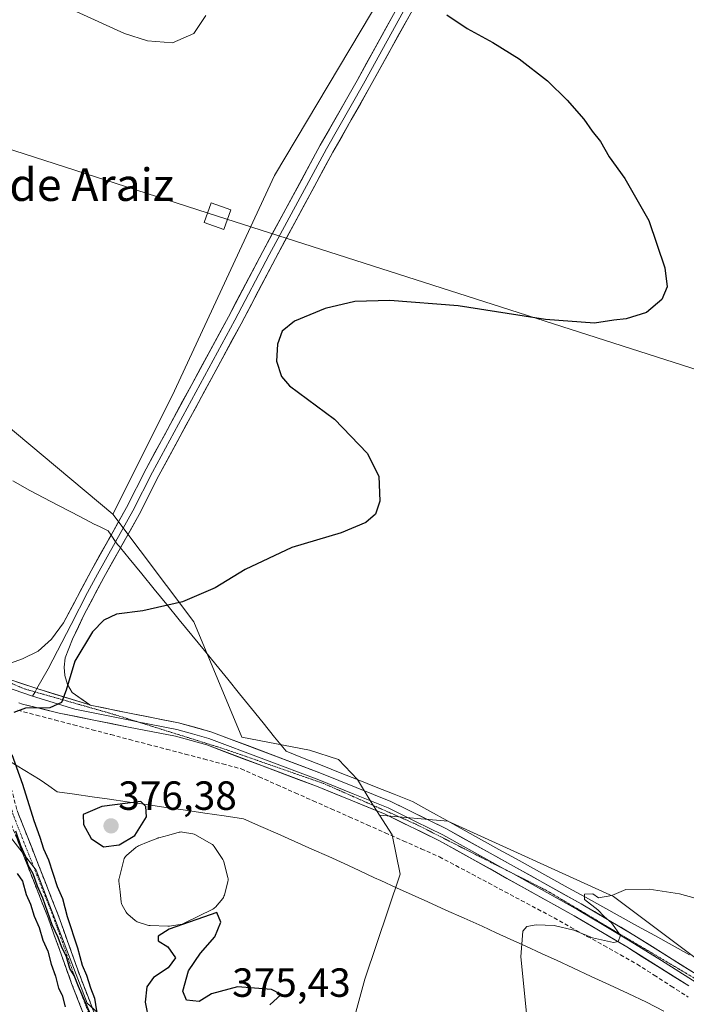
# Model space of a CAD drawing. Units: metres. Extents: x 607986 to 611457, y 4694568 to 4696935.
# Drawn here: x 608071 to 608234, y 4696433 to 4696675 of the extents above; entities that cross this region are included whole.
import ezdxf
from ezdxf.enums import TextEntityAlignment as Align

# ---------------------------------------------------------------- set-up
doc = ezdxf.new("R2010")
doc.units = ezdxf.units.M
doc.header["$MEASUREMENT"] = 0
for name, pattern in [('TRAZO_Y_PUNTO', [1, 0.5, -0.25, 0, -0.25]), ('TRAZOS2', [0.375, 0.25, -0.125]), ('TRAZOSX2', [1.5, 1, -0.5])]:
    doc.linetypes.add(name, pattern=pattern)
for name, color, linetype, lineweight in [('Camino', 19, 'TRAZOSX2', 0), ('Camino Cxs', 19, 'Continuous', 0), ('Camino eje', 19, 'TRAZO_Y_PUNTO', 0), ('Carátula', 7, 'Continuous', 5), ('Corriente artificial lineal', 5, 'TRAZOSX2', 13), ('Cultivos herbáceos CxS', 92, 'Continuous', 0), ('Curva de nivel maestra', 36, 'Continuous', 30), ('Curva de nivel normal', 36, 'Continuous', 0), ('Estanque', 2, 'Continuous', 0), ('Estanque Cxs', 2, 'Continuous', 0), ('Layer 0', 7, 'Continuous', 0), ('Matorral CxS', 135, 'Continuous', 0), ('Punto de cota en terreno', 7, 'Continuous', 0), ('Rótulo de punto de cota en terreno', 19, 'Continuous', 0), ('Tendido', 6, 'Continuous', 0), ('Texto cartográfico', 19, 'Continuous', 0), ('Torre de tendido Cxs', 19, 'Continuous', 0), ('Vía pecuaria', 92, 'Continuous', 13), ('Vía pecuaria CxS', 92, 'Continuous', 13), ('Vía pecuaria eje', 92, 'TRAZOS2', 0)]:
    doc.layers.add(name, color=color, linetype=linetype, lineweight=lineweight)
doc.styles.add('Arial', font='txt', dxfattribs={"height": 0.2})

# ---------------------------------------------------------------- blocks, each defined once
blk = doc.blocks.new('*U150')
at = {"layer": 'Cultivos herbáceos CxS', "color": 92, "linetype": 'Continuous', "lineweight": 0}
blk.add_polyline3d([(607998.42, 4696073.39, 384.09), (607991.27, 4696536.4, 378.53), (607995.96, 4696533.8, 378.03), (608009.15, 4696522.91, 376.99), (608022.45, 4696516.59, 376.43), (608043.79, 4696497.88, 375.54), (608061.31, 4696483.12, 374.89), (608074.58, 4696466.11, 374.99), (608087.09, 4696433.38, 374.96), (608096.71, 4696424.72, 374.81), (608103.45, 4696402.58, 374.3), (608108.54, 4696396.03, 374.07), (608113.09, 4696393.66, 373.62), (608122.62, 4696394.64, 373.11), (608133.12, 4696409.61, 373.02), (608149.81, 4696418.88, 372.94), (608155.37, 4696439.26, 372.65), (608164.07, 4696465.15, 370.96), (608162.14, 4696474.78, 371.16), (608159.01, 4696479.64, 371.48), (608175.76, 4696478.19, 370.98), (608216.53, 4696459.65, 369.81), (608261.02, 4696426.29, 368.36)], dxfattribs=at)
blk.add_polyline3d([(608093.47, 4696553.7, 376.15), (608038.49, 4696599.67, 378.57), (608041.87, 4696613.4, 379.02), (608047.64, 4696628.8, 379.54), (608039.67, 4696636.51, 379.6), (608033.56, 4696646.44, 379.52), (608027.62, 4696651.93, 379.52), (608020.45, 4696656.11, 379.74), (608018.98, 4696655.86, 379.84), (608010.95, 4696654.49, 380.38), (608010.11, 4696654.11, 380.45), (608003.42, 4696651.04, 380.92), (607989.53, 4696648.97, 381.78), (607985.94, 4696881.36, 380.34), (608181.18, 4696884.42, 372.08), (608202.59, 4696867.74, 372.01), (608206.13, 4696865.82, 371.92), (608208.57, 4696827.54, 372.54), (608207.25, 4696775.95, 374.9), (608192.69, 4696734.94, 374.14), (608170.2, 4696699.22, 374.42), (608133.16, 4696637.04, 376.72), (608108.03, 4696582.8, 376.41), (608093.47, 4696553.7, 376.15)], close=True, dxfattribs=at)
blk = doc.blocks.new('*U163')
at = {"layer": 'Cultivos herbáceos CxS', "color": 92, "linetype": 'Continuous', "lineweight": 0}
for points in [[(608093.47, 4696553.7, 376.15), (608038.49, 4696599.67, 378.57), (608041.87, 4696613.4, 379.02), (608047.64, 4696628.8, 379.54), (608039.67, 4696636.51, 379.6), (608033.56, 4696646.44, 379.52), (608027.62, 4696651.93, 379.52), (608020.45, 4696656.11, 379.74), (608018.98, 4696655.86, 379.84), (608010.95, 4696654.49, 380.38), (608010.11, 4696654.11, 380.45), (608003.42, 4696651.04, 380.92), (607989.53, 4696648.97, 381.78)], [(607991.27, 4696536.4, 378.53), (607995.96, 4696533.8, 378.03), (608009.15, 4696522.91, 376.99), (608022.45, 4696516.59, 376.43), (608043.79, 4696497.88, 375.54), (608061.31, 4696483.12, 374.89), (608074.58, 4696466.11, 374.99), (608087.09, 4696433.38, 374.96), (608096.71, 4696424.72, 374.81), (608103.45, 4696402.58, 374.3), (608108.54, 4696396.03, 374.07), (608113.09, 4696393.66, 373.62), (608122.62, 4696394.64, 373.11), (608133.12, 4696409.61, 373.02), (608149.81, 4696418.88, 372.94), (608155.37, 4696439.26, 372.65), (608164.07, 4696465.15, 370.96), (608162.14, 4696474.78, 371.16), (608159.01, 4696479.64, 371.48)]]:
    blk.add_polyline3d(points, dxfattribs=at)
blk = doc.blocks.new('*U169')
at = {"layer": 'Matorral CxS', "color": 135, "linetype": 'Continuous', "lineweight": 0}
for points in [[(608093.47, 4696553.7, 376.15), (608038.49, 4696599.67, 378.57), (608041.87, 4696613.4, 379.02), (608047.64, 4696628.8, 379.54), (608039.67, 4696636.51, 379.6), (608033.56, 4696646.44, 379.52), (608027.62, 4696651.93, 379.52), (608020.45, 4696656.11, 379.74), (608018.98, 4696655.86, 379.84), (608010.95, 4696654.49, 380.38), (608010.11, 4696654.11, 380.45), (608003.42, 4696651.04, 380.92), (607989.53, 4696648.97, 381.78)], [(607991.27, 4696536.4, 378.53), (607995.96, 4696533.8, 378.03), (608009.15, 4696522.91, 376.99), (608022.45, 4696516.59, 376.43), (608043.79, 4696497.88, 375.54), (608061.31, 4696483.12, 374.89), (608074.58, 4696466.11, 374.99), (608087.09, 4696433.38, 374.96), (608096.71, 4696424.72, 374.81), (608103.45, 4696402.58, 374.3), (608108.54, 4696396.03, 374.07), (608113.09, 4696393.66, 373.62), (608122.62, 4696394.64, 373.11), (608133.12, 4696409.61, 373.02), (608149.81, 4696418.88, 372.94), (608155.37, 4696439.26, 372.65), (608164.07, 4696465.15, 370.96), (608162.14, 4696474.78, 371.16), (608159.01, 4696479.64, 371.48)]]:
    blk.add_polyline3d(points, dxfattribs=at)
blk = doc.blocks.new('*U175')
at = {"layer": 'Curva de nivel normal', "color": 36, "linetype": 'Continuous', "lineweight": 0}
blk.add_polyline3d([(608070.74, 4696683.66, 380), (608096.28, 4696671.98, 380), (608101.96, 4696670.1, 380), (608108.06, 4696669.64, 380), (608113.31, 4696671.92, 380), (608116.27, 4696676.36, 380)], dxfattribs=at)
blk = doc.blocks.new('*U178')
at = {"layer": 'Curva de nivel maestra', "color": 36, "linetype": 'Continuous', "lineweight": 30}
for points in [[(608175.52, 4696676.52, 375), (608180.53, 4696673.17, 375), (608186.85, 4696669.75, 375), (608193.29, 4696665.68, 375), (608200.31, 4696660.27, 375), (608205.16, 4696655.57, 375), (608209.18, 4696650.88, 375), (608211.26, 4696647.89, 375), (608213.32, 4696645.35, 375), (608215.41, 4696641.62, 375), (608219.26, 4696636.28, 375), (608225.19, 4696625.9, 375), (608229.1, 4696614.33, 375), (608229.68, 4696609.61, 375), (608228.43, 4696606.46, 375), (608224.62, 4696603.31, 375), (608219.62, 4696601.75, 375), (608216.62, 4696601.41, 375), (608211.84, 4696600.67, 375), (608199.83, 4696601.62, 375), (608178.31, 4696604.92, 375), (608161.49, 4696606.26, 375), (608152.93, 4696605.97, 375), (608145.63, 4696604.28, 375), (608138.13, 4696601.16, 375), (608135.09, 4696598.73, 375), (608133.88, 4696595.54, 375), (608133.67, 4696591.33, 375), (608134.92, 4696587.53, 375), (608136.87, 4696585.26, 375), (608147.92, 4696577.08, 375), (608155.99, 4696568.7, 375), (608158.8, 4696563.07, 375), (608159.04, 4696556.85, 375), (608157.99, 4696553.71, 375), (608155.62, 4696551.6, 375), (608149.53, 4696549.11, 375), (608137.45, 4696545.45, 375), (608126, 4696540.09, 375), (608118.63, 4696535.56, 375), (608110.59, 4696532.14, 375), (608100.81, 4696529.95, 375), (608094.31, 4696529.1, 375), (608091.26, 4696527.6, 375), (608088.42, 4696524.78, 375), (608084.12, 4696517.53, 375), (608081.93, 4696510.37, 375), (608080.79, 4696507.35, 375), (608077.96, 4696506.02, 375), (608071.96, 4696506, 375), (608069.1, 4696504.92, 375)], [(608068.59, 4696494.54, 375), (608071.26, 4696487.29, 375), (608073.99, 4696478.36, 375), (608075.5, 4696474.2, 375), (608076.35, 4696471.38, 375), (608077.58, 4696468.62, 375), (608079.78, 4696462.11, 375), (608081.08, 4696459.18, 375), (608082.21, 4696454.71, 375), (608084.76, 4696447, 375), (608085.87, 4696442.74, 375), (608086.92, 4696440.28, 375), (608087.96, 4696437.15, 375), (608088.93, 4696434.63, 375), (608089.72, 4696429.44, 375)], [(608087.96, 4696430.66, 375), (608084.99, 4696437.5, 375), (608083.94, 4696440.22, 375), (608082.89, 4696441.92, 375), (608082.08, 4696444.78, 375), (608080.82, 4696447.32, 375), (608080, 4696449.56, 375), (608078.48, 4696452.64, 375), (608076.22, 4696459.26, 375), (608074.94, 4696462.15, 375), (608073.84, 4696465.24, 375), (608072.64, 4696467.31, 375), (608071.99, 4696469.57, 375), (608070.8, 4696472.1, 375), (608069.61, 4696475.68, 375)], [(608069.95, 4696465.32, 375), (608071.23, 4696463.41, 375), (608072.16, 4696460.12, 375), (608073.23, 4696457.74, 375), (608074.07, 4696454.77, 375), (608075.32, 4696452.02, 375), (608076.22, 4696448.92, 375), (608077.46, 4696446.16, 375), (608078.28, 4696442.98, 375), (608079.36, 4696440.06, 375), (608080.06, 4696437.1, 375), (608080.98, 4696435.35, 375), (608081.75, 4696432.45, 375)]]:
    blk.add_polyline3d(points, dxfattribs=at)
blk = doc.blocks.new('5PATER')
at = {"layer": 'Carátula', "linetype": 'Continuous', "lineweight": 5}
h = blk.add_hatch(color=250, dxfattribs=at)
edge = h.paths.add_edge_path()
edge.add_ellipse((0, 0.01), major_axis=(-1.33, -1.34), ratio=0.999422, start_angle=0, end_angle=360)

msp = doc.modelspace()

# ---------------------------------------------------------------- linework, layer by layer
at = {"layer": 'Camino', "color": 19, "linetype": 'TRAZOSX2', "lineweight": 0}
for points in [[(608061.19, 4696497.12), (608067.87, 4696478.94), (608077.52, 4696454.38), (608083.3, 4696438.24), (608096.35, 4696404.76), (608107.98, 4696378.86), (608119.03, 4696357.77), (608124.72, 4696347.47), (608147.3, 4696308.09), (608153.99, 4696295.8)], [(608156.23, 4696297.06), (608149.54, 4696309.34), (608126.96, 4696348.73), (608121.29, 4696358.98), (608110.29, 4696379.99), (608098.72, 4696405.75), (608085.7, 4696439.14), (608079.92, 4696455.28), (608070.27, 4696479.85), (608069.83, 4696481.03), (608066.6, 4696493.53), (608066.56, 4696493.83)]]:
    msp.add_lwpolyline(points, dxfattribs=at)
at = {"layer": 'Camino Cxs', "color": 19, "linetype": 'Continuous', "lineweight": 0}
for points in [[(608070.27, 4696479.85, 375.06), (608071.88, 4696475.76, 375.07), (608073.49, 4696471.66, 374.89), (608075.1, 4696467.57, 374.95), (608076.7, 4696463.47, 375.11), (608078.31, 4696459.38, 374.87), (608079.92, 4696455.28, 374.88), (608081.37, 4696451.25, 375.01), (608082.81, 4696447.21, 374.9), (608084.26, 4696443.18, 374.85), (608085.7, 4696439.14, 374.91), (608087.33, 4696434.97, 374.88), (608088.96, 4696430.79, 374.77)], [(608086.56, 4696429.87, 374.68), (608084.93, 4696434.06, 374.86), (608083.3, 4696438.24, 374.78), (608081.86, 4696442.28, 374.85), (608080.41, 4696446.31, 374.97), (608078.97, 4696450.35, 374.93), (608077.52, 4696454.38, 374.75), (608075.91, 4696458.47, 374.89), (608074.3, 4696462.57, 374.95), (608072.7, 4696466.66, 374.78), (608071.09, 4696470.75, 374.85), (608069.48, 4696474.85, 375)]]:
    msp.add_polyline3d(points, dxfattribs=at)
at = {"layer": 'Camino eje', "color": 19, "linetype": 'TRAZO_Y_PUNTO', "lineweight": 0}
msp.add_lwpolyline([(608063.83, 4696495.5), (608067.24, 4696486.24), (608068.85, 4696479.99), (608069.07, 4696479.4), (608078.72, 4696454.83), (608084.5, 4696438.69), (608091.01, 4696422), (608097.54, 4696405.26), (608109.14, 4696379.43), (608114.66, 4696368.88), (608120.16, 4696358.38), (608123.01, 4696353.23), (608125.84, 4696348.1), (608137.13, 4696328.41), (608148.42, 4696308.72), (608151.77, 4696302.58)], dxfattribs=at)
at = {"layer": 'Corriente artificial lineal', "color": 5, "linetype": 'TRAZOSX2', "lineweight": 13}
msp.add_polyline3d([(608070.05, 4696505.46, 374.95), (608074.63, 4696504.26, 374.61), (608079.2, 4696503.06, 374.41), (608083.78, 4696501.86, 374.36), (608088.35, 4696500.66, 374.21), (608092.93, 4696499.46, 374.01), (608097.5, 4696498.26, 373.82), (608102.08, 4696497.06, 373.74), (608106.65, 4696495.86, 373.63), (608111.23, 4696494.66, 373.42), (608115.8, 4696493.46, 373.19), (608120.38, 4696492.26, 373.11), (608124.95, 4696491.06, 372.96), (608129.38, 4696489.09, 372.69), (608133.81, 4696487.12, 372.54), (608138.25, 4696485.15, 372.36), (608142.68, 4696483.18, 372.08), (608147.11, 4696481.21, 371.98), (608151.54, 4696479.24, 371.73), (608155.97, 4696477.27, 371.5), (608160.4, 4696475.3, 371.36), (608164.84, 4696473.33, 371.05), (608169.27, 4696471.36, 371.01), (608173.7, 4696469.39, 370.83), (608177.73, 4696467.25, 370.68), (608181.76, 4696465.1, 370.63), (608185.79, 4696462.96, 370.42), (608189.81, 4696460.82, 370.39), (608193.84, 4696458.68, 370.26), (608197.87, 4696456.53, 370.2), (608201.9, 4696454.39, 370.08), (608205.98, 4696452.11, 370.04), (608210.06, 4696449.83, 369.89), (608214.13, 4696447.55, 369.84), (608218.21, 4696445.27, 369.71), (608222.29, 4696442.99, 369.6), (608226.49, 4696440.29, 369.44), (608230.69, 4696437.59, 369.29), (608234.89, 4696434.89, 369.07)], dxfattribs=at)
at = {"layer": 'Cultivos herbáceos CxS', "color": 92, "linetype": 'Continuous', "lineweight": 0}
for points in [[(608206.13, 4696865.82, 371.92), (608208.57, 4696827.54, 372.54), (608207.25, 4696775.95, 374.9), (608192.69, 4696734.94, 374.14), (608170.2, 4696699.22, 374.42), (608133.16, 4696637.04, 376.72), (608108.03, 4696582.8, 376.41), (608093.47, 4696553.7, 376.15)], [(608206.13, 4696865.82, 371.92), (608208.57, 4696827.54, 372.54), (608207.25, 4696775.95, 374.9), (608192.69, 4696734.94, 374.14), (608170.2, 4696699.22, 374.42), (608133.16, 4696637.04, 376.72), (608108.03, 4696582.8, 376.41), (608093.47, 4696553.7, 376.15)], [(608470.02, 4696399.19, 361.64), (608450.08, 4696398.48, 362.51), (608450.08, 4696398.48, 362.51), (608322.19, 4696405.9, 366.8), (608261.02, 4696426.29, 368.36), (608216.53, 4696459.65, 369.81), (608175.76, 4696478.19, 370.98), (608159.01, 4696479.64, 371.48), (608156.96, 4696482.83, 371.78), (608153.56, 4696488.41, 371.87), (608148.92, 4696493.32, 371.74), (608141.82, 4696495.6, 372.27), (608125.12, 4696498.79, 372.93), (608113.32, 4696527.24, 374.34), (608093.47, 4696553.7, 376.15), (608108.03, 4696582.8, 376.41), (608133.16, 4696637.04, 376.72), (608170.2, 4696699.22, 374.42)], [(608093.47, 4696553.7, 376.15), (608113.32, 4696527.24, 374.34), (608125.12, 4696498.79, 372.93), (608141.82, 4696495.6, 372.27), (608148.92, 4696493.32, 371.74), (608153.56, 4696488.41, 371.87), (608156.96, 4696482.83, 371.78), (608159.01, 4696479.64, 371.48)], [(608159.01, 4696479.64, 371.48), (608175.76, 4696478.19, 370.98), (608216.53, 4696459.65, 369.81), (608261.02, 4696426.29, 368.36), (608322.19, 4696405.9, 366.8), (608450.08, 4696398.48, 362.51), (608470.02, 4696399.19, 361.64)], [(608159.01, 4696479.64, 371.48), (608175.76, 4696478.19, 370.98), (608216.53, 4696459.65, 369.81), (608261.02, 4696426.29, 368.36), (608322.19, 4696405.9, 366.8), (608450.08, 4696398.48, 362.51), (608470.02, 4696399.19, 361.64)]]:
    msp.add_polyline3d(points, dxfattribs=at)
at = {"layer": 'Curva de nivel maestra', "color": 36, "linetype": 'Continuous', "lineweight": 30}
for points in [[(608091.12, 4696471.88, 375), (608094.96, 4696472.33, 375), (608098.86, 4696474.64, 375), (608101.71, 4696479.22, 375), (608101.52, 4696481.76, 375), (608100.34, 4696483.04, 375), (608090.76, 4696481.78, 375), (608086.1, 4696479.83, 375), (608086.22, 4696477.33, 375), (608088.08, 4696473.94, 375), (608091.12, 4696471.88, 375)], [(608132.03, 4696432.99, 375), (608134.85, 4696435.5, 375), (608132.44, 4696436.75, 375), (608124.05, 4696437.43, 375), (608117.69, 4696435.72, 375), (608114.63, 4696433.78, 375), (608111.51, 4696434.14, 375), (608110.64, 4696436.38, 375), (608112.04, 4696441.33, 375), (608114.97, 4696445.68, 375), (608118.52, 4696449.73, 375), (608119.98, 4696453.31, 375), (608118.96, 4696455.66, 375), (608107.32, 4696451.58, 375), (608104.59, 4696449.84, 375), (608104.56, 4696448.71, 375), (608106.92, 4696447.29, 375), (608108.84, 4696444.54, 375), (608107.03, 4696442.08, 375), (608103.4, 4696439.74, 375), (608101.78, 4696437.37, 375), (608101.4, 4696433.65, 375), (608102.31, 4696429.01, 375)]]:
    msp.add_polyline3d(points, dxfattribs=at)
at = {"layer": 'Curva de nivel normal', "color": 36, "linetype": 'Continuous', "lineweight": 0}
msp.add_polyline3d([(608195.46, 4696427.68, 370), (608193.7, 4696444.83, 370), (608194.25, 4696451.1, 370), (608195.2, 4696452.28, 370), (608197.46, 4696452.65, 370), (608201.93, 4696452.47, 370), (608206.72, 4696451.38, 370), (608211.34, 4696449.5, 370), (608216.55, 4696448.31, 370), (608217.64, 4696448.56, 370), (608218.2, 4696450.05, 370), (608216, 4696453.18, 370), (608214.18, 4696454.75, 370), (608212.68, 4696456.38, 370), (608209.39, 4696458.88, 370), (608209.37, 4696460.22, 370), (608211.44, 4696460.26, 370), (608212.85, 4696459.32, 370), (608216.11, 4696459.87, 370), (608219.52, 4696461.33, 370), (608225.28, 4696461.46, 370), (608232.71, 4696460.28, 370), (608239, 4696458.56, 370)], dxfattribs=at)
at = {"layer": 'Estanque', "color": 2, "linetype": 'Continuous', "lineweight": 0}
msp.add_polyline3d([(608107.02, 4696452.35, 374.2), (608106.97, 4696452.35, 374.2), (608102.6, 4696452.46, 374.01), (608102.55, 4696452.46, 374.01), (608102.25, 4696452.49, 374), (608101.99, 4696452.56, 373.98), (608101.92, 4696452.58, 373.97), (608099.63, 4696453.32, 373.95), (608099.39, 4696453.41, 373.95), (608099.17, 4696453.54, 373.94), (608098.96, 4696453.7, 373.93), (608097.12, 4696455.27, 373.85), (608096.89, 4696455.5, 373.84), (608096.68, 4696455.8, 373.82), (608095.75, 4696457.47, 373.68), (608095.64, 4696457.7, 373.66), (608095.56, 4696457.95, 373.64), (608095.51, 4696458.21, 373.62), (608095.21, 4696460.79, 373.59), (608094.9, 4696463.37, 373.6), (608094.89, 4696463.61, 373.61), (608094.91, 4696463.86, 373.61), (608094.95, 4696464.1, 373.62), (608096.13, 4696468.68, 373.72), (608096.23, 4696468.97, 373.79), (608096.38, 4696469.24, 373.84), (608096.56, 4696469.49, 373.88), (608096.78, 4696469.71, 373.9), (608099.21, 4696471.77, 374.1), (608099.5, 4696471.97, 374.12), (608099.75, 4696472.1, 374.12), (608102.13, 4696473.05, 374.11), (608104.5, 4696474.01, 373.96), (608104.57, 4696474.03, 373.96), (608104.73, 4696474.08, 373.94), (608107.23, 4696474.76, 373.79), (608109.73, 4696475.43, 373.83), (608110.01, 4696475.49, 373.83), (608110.3, 4696475.5, 373.82), (608110.59, 4696475.47, 373.81), (608113.12, 4696475.04, 373.81), (608113.46, 4696474.95, 373.82), (608113.77, 4696474.81, 373.82), (608117.64, 4696472.61, 373.86), (608117.9, 4696472.43, 373.86), (608118.13, 4696472.22, 373.85), (608118.32, 4696471.97, 373.84), (608120.46, 4696468.72, 374), (608120.62, 4696468.43, 374.03), (608120.73, 4696468.12, 374.05), (608121.71, 4696464.33, 374.15), (608121.76, 4696464, 374.14), (608121.76, 4696463.67, 374.13), (608121.71, 4696463.34, 374.14), (608120.85, 4696459.96, 374.37), (608120.75, 4696459.68, 374.38), (608120.62, 4696459.41, 374.38), (608120.45, 4696459.17, 374.36), (608118.66, 4696457.01, 374.27), (608118.46, 4696456.81, 374.28), (608118.25, 4696456.64, 374.29), (608118.01, 4696456.5, 374.29), (608114.5, 4696454.77, 374.4), (608111, 4696453.04, 374.52), (608110.79, 4696452.95, 374.51), (608110.44, 4696452.86, 374.49), (608107.33, 4696452.37, 374.23), (608107.02, 4696452.35, 374.2)], dxfattribs=at)
at = {"layer": 'Estanque Cxs', "color": 2, "linetype": 'Continuous', "lineweight": 0}
msp.add_polyline3d([(608107.33, 4696452.37, 374.23), (608107.02, 4696452.35, 374.2), (608106.97, 4696452.35, 374.2), (608102.6, 4696452.46, 374.01), (608102.55, 4696452.46, 374.01), (608102.25, 4696452.49, 374), (608101.99, 4696452.56, 373.98), (608101.92, 4696452.58, 373.97), (608099.63, 4696453.32, 373.95), (608099.39, 4696453.41, 373.95), (608099.17, 4696453.54, 373.94), (608098.96, 4696453.7, 373.93), (608097.12, 4696455.27, 373.85), (608096.89, 4696455.5, 373.84), (608096.68, 4696455.8, 373.82), (608095.75, 4696457.47, 373.68), (608095.64, 4696457.7, 373.66), (608095.56, 4696457.95, 373.64), (608095.51, 4696458.21, 373.62), (608095.21, 4696460.79, 373.59), (608094.9, 4696463.37, 373.6), (608094.89, 4696463.61, 373.61), (608094.91, 4696463.86, 373.61), (608094.95, 4696464.1, 373.62), (608096.13, 4696468.68, 373.72), (608096.23, 4696468.97, 373.79), (608096.38, 4696469.24, 373.84), (608096.56, 4696469.49, 373.88), (608096.78, 4696469.71, 373.9), (608099.21, 4696471.77, 374.1), (608099.5, 4696471.97, 374.12), (608099.75, 4696472.1, 374.12), (608102.13, 4696473.05, 374.11), (608104.5, 4696474.01, 373.96), (608104.57, 4696474.03, 373.96), (608104.73, 4696474.08, 373.94), (608107.23, 4696474.76, 373.79), (608109.73, 4696475.43, 373.83), (608110.01, 4696475.49, 373.83), (608110.3, 4696475.5, 373.82), (608110.59, 4696475.47, 373.81), (608113.12, 4696475.04, 373.81), (608113.46, 4696474.95, 373.82), (608113.77, 4696474.81, 373.82), (608117.64, 4696472.61, 373.86), (608117.9, 4696472.43, 373.86), (608118.13, 4696472.22, 373.86), (608118.32, 4696471.97, 373.84), (608120.46, 4696468.72, 374), (608120.62, 4696468.43, 374.03), (608120.73, 4696468.12, 374.05), (608121.71, 4696464.33, 374.15), (608121.76, 4696464, 374.14), (608121.76, 4696463.67, 374.13), (608121.71, 4696463.34, 374.14), (608120.85, 4696459.96, 374.37), (608120.75, 4696459.68, 374.38), (608120.62, 4696459.41, 374.38), (608120.45, 4696459.17, 374.36), (608118.66, 4696457.01, 374.27), (608118.46, 4696456.81, 374.28), (608118.25, 4696456.64, 374.29), (608118.01, 4696456.5, 374.29), (608114.5, 4696454.77, 374.4), (608111, 4696453.04, 374.52), (608110.79, 4696452.95, 374.51), (608110.44, 4696452.86, 374.49), (608107.33, 4696452.37, 374.23)], close=True, dxfattribs=at)
at = {"layer": 'Layer 0', "linetype": 'Continuous', "lineweight": 0}
for points in [[(608093, 4696548.56), (608096.79, 4696555.31), (608101.61, 4696564.85), (608121.84, 4696602.22), (608130.27, 4696618.28), (608144.42, 4696644.43), (608153.47, 4696660.38), (608165.17, 4696681.61), (608173.68, 4696697.75), (608192.89, 4696731.25), (608196.03, 4696738.06), (608199.55, 4696748), (608202.25, 4696759.26), (608203.79, 4696768.25), (608204.45, 4696775.36), (608204.85, 4696794.25), (608205.04, 4696813.39), (608204.47, 4696861.3), (608204.95, 4696884.8)], [(608208.5, 4696884.85), (608208.5, 4696884.85), (608208.02, 4696861.29), (608208.59, 4696813.39), (608208.39, 4696794.19), (608207.99, 4696775.16), (608207.31, 4696767.78), (608207.08, 4696766.45), (608206.44, 4696762.7), (608205.72, 4696758.54), (608202.96, 4696747), (608199.32, 4696736.72), (608196.04, 4696729.63), (608176.79, 4696696.04), (608168.29, 4696679.93), (608156.56, 4696658.65), (608147.52, 4696642.72), (608133.4, 4696616.61), (608124.97, 4696600.55), (608104.75, 4696563.2), (608099.92, 4696553.64), (608095.31, 4696545.41)], [(608166.73, 4696680.77), (608155.02, 4696659.52), (608145.97, 4696643.58), (608138.9, 4696630.5), (608131.84, 4696617.45), (608123.41, 4696601.39), (608103.18, 4696564.03), (608098.36, 4696554.48), (608094.1, 4696546.89)], [(608056.98, 4696517.03), (608060.1, 4696516.38), (608064.34, 4696516.28), (608067.4, 4696516.71), (608071.24, 4696518.07), (608075.09, 4696519.99), (608078.39, 4696522.95), (608081.32, 4696526.94), (608088.07, 4696539.77), (608093, 4696548.56)], [(608094.1, 4696546.89), (608093.99, 4696546.69), (608089.63, 4696538.92), (608087.24, 4696534.38), (608083.17, 4696526.58), (608077.54, 4696515.63), (608074.76, 4696510.78)], [(608095.31, 4696545.41), (608091.19, 4696538.07), (608086.4, 4696528.98), (608083.53, 4696522.97), (608081.69, 4696518.33), (608081.45, 4696516.04), (608081.6, 4696513.98), (608082.25, 4696511.78), (608083.47, 4696509.79), (608087.76, 4696506.76)], [(608054.6, 4696517.52), (608074.76, 4696510.78), (608087.76, 4696506.76)], [(608054.6, 4696517.52), (608074.76, 4696510.78), (608087.76, 4696506.76)], [(608062.45, 4696512.74), (608073.68, 4696508.89)], [(608074.3, 4696509.97), (608073.68, 4696508.89)], [(608073.68, 4696508.89), (608084.06, 4696505.74), (608097.61, 4696503), (608099.49, 4696502.62)], [(608074.76, 4696510.78), (608074.3, 4696509.97)], [(608235.03, 4696437.62), (608219.75, 4696447.23), (608206.86, 4696454.89), (608173.75, 4696473.31), (608160.38, 4696479.89), (608143.48, 4696486.74), (608116.5, 4696496.91), (608108.8, 4696499.04), (608097.27, 4696501.33), (608080.28, 4696504.77), (608071.22, 4696506.97), (608070.34, 4696507.26)], [(608087.76, 4696506.76), (608087.83, 4696506.71), (608097.94, 4696504.66), (608109.58, 4696502.35), (608117.55, 4696500.15), (608144.72, 4696489.91), (608161.78, 4696483), (608175.33, 4696476.32), (608208.56, 4696457.84), (608221.52, 4696450.13), (608236.82, 4696440.52)], [(608099.49, 4696502.62), (608109.19, 4696500.7), (608113.04, 4696499.63), (608117.03, 4696498.53), (608144.1, 4696488.33), (608152.55, 4696484.9), (608161.08, 4696481.45), (608167.86, 4696478.11), (608174.54, 4696474.82), (608190.28, 4696466.06)], [(608190.28, 4696466.06), (608191.16, 4696465.58), (608207.71, 4696456.37), (608214.19, 4696452.51), (608220.64, 4696448.68), (608228.29, 4696443.88), (608235.93, 4696439.07), (608242.33, 4696435.19), (608248.73, 4696431.31), (608262.65, 4696422.8), (608264.75, 4696421.68), (608266.96, 4696420.51), (608268.48, 4696419.84)]]:
    msp.add_lwpolyline(points, dxfattribs=at)
for points in [[(608067.4, 4696516.71, 375.32), (608071.24, 4696518.07, 375.34), (608075.09, 4696519.99, 375.24), (608078.39, 4696522.95, 375.15), (608081.32, 4696526.94, 375.42), (608083.57, 4696531.22, 375.33), (608085.82, 4696535.49, 375.5), (608088.07, 4696539.77, 375.55), (608090.25, 4696543.66, 375.81), (608092.43, 4696547.54, 376.08), (608093, 4696548.56, 376.08), (608094.61, 4696551.43, 376.09), (608096.79, 4696555.31, 376.08), (608098.4, 4696558.49, 375.99), (608100, 4696561.67, 376.18), (608101.61, 4696564.85, 376.17), (608103.86, 4696569, 376.13), (608106.11, 4696573.15, 376.25), (608108.35, 4696577.31, 376.17), (608110.6, 4696581.46, 376.32), (608112.85, 4696585.61, 376.19), (608115.1, 4696589.76, 376.29), (608117.34, 4696593.92, 376.36), (608119.59, 4696598.07, 376.27), (608121.84, 4696602.22, 376.26), (608123.95, 4696606.24, 376.24), (608126.06, 4696610.25, 376.36), (608128.16, 4696614.27, 376.29), (608130.27, 4696618.28, 376.49), (608132.63, 4696622.64, 376.43), (608134.99, 4696627, 376.65), (608137.35, 4696631.36, 376.65), (608139.7, 4696635.71, 376.84), (608142.06, 4696640.07, 376.85), (608144.42, 4696644.43, 376.87), (608146.68, 4696648.42, 376.92), (608148.95, 4696652.41, 376.8), (608151.21, 4696656.39, 376.73), (608153.47, 4696660.38, 376.45), (608155.81, 4696664.63, 376.29), (608158.15, 4696668.87, 375.89), (608160.49, 4696673.12, 375.79), (608162.83, 4696677.36, 375.35)], [(608165.94, 4696675.67, 375.45), (608163.6, 4696671.42, 375.81), (608161.25, 4696667.16, 376.1), (608158.91, 4696662.91, 376.38), (608156.56, 4696658.65, 376.58), (608154.3, 4696654.67, 376.75), (608152.04, 4696650.69, 376.89), (608149.78, 4696646.7, 376.91), (608147.52, 4696642.72, 377.04), (608145.17, 4696638.37, 376.93), (608142.81, 4696634.02, 376.91), (608140.46, 4696629.67, 376.68), (608138.11, 4696625.31, 376.54), (608135.75, 4696620.96, 376.43), (608133.4, 4696616.61, 376.27), (608131.29, 4696612.6, 376.34), (608129.19, 4696608.58, 376), (608127.08, 4696604.57, 376.19), (608124.97, 4696600.55, 376.05), (608122.72, 4696596.4, 376.18), (608120.48, 4696592.25, 376.24), (608118.23, 4696588.1, 376.14), (608115.98, 4696583.95, 376.26), (608113.74, 4696579.8, 376.23), (608111.49, 4696575.65, 376.28), (608109.24, 4696571.5, 376.22), (608107, 4696567.35, 376.28), (608104.75, 4696563.2, 376.18), (608103.14, 4696560.01, 376.19), (608101.53, 4696556.83, 376.14), (608099.92, 4696553.64, 376.03), (608097.74, 4696549.75, 376.14), (608095.56, 4696545.86, 375.96), (608095.31, 4696545.41, 375.95), (608093.37, 4696541.96, 375.84), (608091.19, 4696538.07, 375.8), (608089.59, 4696535.04, 375.54), (608088, 4696532.01, 375.52), (608086.4, 4696528.98, 375.55), (608084.97, 4696525.98, 375.37), (608083.53, 4696522.97, 375.32), (608081.69, 4696518.33, 375.29), (608081.69, 4696518.33, 375.29), (608081.45, 4696516.04, 375.21), (608081.6, 4696513.98, 375.09), (608082.25, 4696511.78, 374.93), (608083.47, 4696509.79, 374.73), (608085.61, 4696508.28, 374.45), (608087.76, 4696506.76, 374.33), (608083.42, 4696508.1, 374.71), (608079.09, 4696509.44, 375.11), (608074.76, 4696510.78, 375.32), (608070.73, 4696512.12, 375.47), (608066.69, 4696513.47, 375.6)], [(608066.69, 4696513.47, 375.6), (608070.73, 4696512.12, 375.47), (608074.76, 4696510.78, 375.32), (608079.09, 4696509.44, 375.11), (608083.42, 4696508.1, 374.71), (608087.76, 4696506.76, 374.33), (608087.83, 4696506.71, 374.33), (608091.2, 4696506.03, 374.23), (608094.57, 4696505.34, 374.14), (608097.94, 4696504.66, 374.05), (608101.82, 4696503.89, 373.93), (608105.7, 4696503.12, 373.66), (608109.58, 4696502.35, 373.36), (608113.57, 4696501.25, 373.21), (608117.55, 4696500.15, 373.16), (608122.08, 4696498.44, 372.99), (608126.61, 4696496.74, 372.63), (608131.14, 4696495.03, 372.71), (608135.66, 4696493.32, 372.46), (608140.19, 4696491.62, 372.24), (608144.72, 4696489.91, 372.2), (608148.99, 4696488.18, 371.89), (608153.25, 4696486.46, 371.74), (608157.52, 4696484.73, 371.68), (608161.78, 4696483, 371.34), (608165.17, 4696481.33, 371.29), (608168.56, 4696479.66, 371.3), (608171.94, 4696477.99, 371.15), (608175.33, 4696476.32, 370.94), (608179.48, 4696474.01, 370.89), (608183.64, 4696471.7, 370.71), (608187.79, 4696469.39, 370.71), (608191.95, 4696467.08, 370.43), (608196.1, 4696464.77, 370.51), (608200.25, 4696462.46, 370.26), (608204.41, 4696460.15, 370.24), (608208.56, 4696457.84, 370.04), (608211.8, 4696455.91, 369.94), (608215.04, 4696453.99, 369.81), (608218.28, 4696452.06, 369.68), (608221.52, 4696450.13, 369.69), (608225.35, 4696447.73, 369.47), (608229.17, 4696445.33, 369.39), (608233, 4696442.92, 369.18), (608236.82, 4696440.52, 369.1)], [(608235.03, 4696437.62, 369.26), (608231.21, 4696440.02, 369.34), (608227.39, 4696442.43, 369.55), (608223.57, 4696444.83, 369.64), (608219.75, 4696447.23, 369.81), (608215.45, 4696449.78, 369.92), (608211.16, 4696452.34, 370.11), (608206.86, 4696454.89, 370.18), (608202.72, 4696457.19, 370.33), (608198.58, 4696459.5, 370.38), (608194.44, 4696461.8, 370.51), (608190.31, 4696464.1, 370.59), (608186.17, 4696466.4, 370.71), (608182.03, 4696468.71, 370.93), (608177.89, 4696471.01, 370.89), (608173.75, 4696473.31, 371.16), (608169.29, 4696475.5, 371.19), (608164.84, 4696477.7, 371.48), (608160.38, 4696479.89, 371.56), (608156.16, 4696481.6, 371.75), (608151.93, 4696483.32, 372.06), (608147.71, 4696485.03, 372.06), (608143.48, 4696486.74, 372.26), (608138.98, 4696488.44, 372.57), (608134.49, 4696490.13, 372.59), (608129.99, 4696491.83, 372.82), (608125.49, 4696493.52, 373.06), (608121, 4696495.22, 373.12), (608116.5, 4696496.91, 373.34), (608112.65, 4696497.98, 373.55), (608108.8, 4696499.04, 373.62), (608104.96, 4696499.8, 373.71), (608101.11, 4696500.57, 373.88), (608097.27, 4696501.33, 374.05), (608093.02, 4696502.19, 374.26), (608088.78, 4696503.05, 374.43), (608084.53, 4696503.91, 374.47), (608080.28, 4696504.77, 374.56), (608075.75, 4696505.87, 374.81), (608071.22, 4696506.97, 375.08), (608070.34, 4696507.26, 375.15)]]:
    msp.add_polyline3d(points, dxfattribs=at)
at = {"layer": 'Matorral CxS', "color": 135, "linetype": 'Continuous', "lineweight": 0}
for points in [[(608038.49, 4696599.67, 378.57), (608093.47, 4696553.7, 376.15), (608113.32, 4696527.24, 374.34), (608125.12, 4696498.79, 372.93), (608141.82, 4696495.6, 372.27), (608148.92, 4696493.32, 371.74), (608153.56, 4696488.41, 371.87), (608156.96, 4696482.83, 371.78), (608159.01, 4696479.64, 371.48), (608162.14, 4696474.78, 371.16), (608164.07, 4696465.15, 370.96), (608155.37, 4696439.26, 372.65), (608149.81, 4696418.88, 372.94)], [(608093.47, 4696553.7, 376.15), (608113.32, 4696527.24, 374.34), (608125.12, 4696498.79, 372.93), (608141.82, 4696495.6, 372.27), (608148.92, 4696493.32, 371.74), (608153.56, 4696488.41, 371.87), (608156.96, 4696482.83, 371.78), (608159.01, 4696479.64, 371.48)], [(608096.71, 4696424.72, 374.81), (608087.09, 4696433.38, 374.96), (608074.58, 4696466.11, 374.99), (608061.31, 4696483.12, 374.89)]]:
    msp.add_polyline3d(points, dxfattribs=at)
at = {"layer": 'Tendido', "color": 6, "linetype": 'Continuous', "lineweight": 0}
msp.add_polyline3d([(607989.22, 4696668.92, 381.14), (608119.17, 4696627.01, 376.71), (608373.09, 4696545.59, 363.54), (608536.09, 4696492.61, 361.1), (608581.06, 4696491.58, 359.19)], dxfattribs=at)
at = {"layer": 'Torre de tendido Cxs', "color": 19, "linetype": 'Continuous', "lineweight": 0}
msp.add_polyline3d([(608120.71, 4696623.71, 376.54), (608115.89, 4696625.46, 376.63), (608117.64, 4696630.3, 376.87), (608122.46, 4696628.55, 376.81), (608120.71, 4696623.71, 376.54)], close=True, dxfattribs=at)
msp.add_polyline3d([(608120.71, 4696623.71, 377.53), (608122.46, 4696628.55, 377.53), (608117.64, 4696630.3, 377.53), (608115.89, 4696625.46, 377.53), (608120.71, 4696623.71, 377.53)], dxfattribs=at)
at = {"layer": 'Vía pecuaria', "color": 92, "linetype": 'Continuous', "lineweight": 13}
for points in [[(608068.89, 4696561.85, 376.3), (608073.03, 4696559.53, 376.16), (608076.45, 4696557.73, 376.08), (608079.88, 4696555.94, 376.04), (608083.31, 4696554.15, 376), (608086.73, 4696552.35, 376), (608088.82, 4696551.26, 375.93), (608089.4, 4696550.98, 375.94), (608090.31, 4696550.55, 375.96), (608092.32, 4696549.58, 376.06), (608093, 4696548.56, 376.05)], [(608093, 4696548.56, 376.05), (608094.1, 4696546.89, 376.04)], [(608094.1, 4696546.89, 376.04), (608094.15, 4696546.83, 376.03), (608094.61, 4696546.26, 376), (608095.13, 4696545.63, 375.95), (608095.31, 4696545.41, 375.94)], [(608095.31, 4696545.41, 375.94), (608097.45, 4696542.79, 375.77), (608100.54, 4696539.01, 375.67), (608103.62, 4696535.24, 375.36), (608106.7, 4696531.47, 374.98), (608109.78, 4696527.7, 374.65), (608112.87, 4696523.93, 374.31), (608115.95, 4696520.16, 374.02), (608118.74, 4696516.74, 373.74), (608121.67, 4696513.12, 373.48), (608124.61, 4696509.5, 373.15), (608127.54, 4696505.88, 372.88), (608130.37, 4696502.38, 372.58), (608133.21, 4696498.87, 372.37), (608136.05, 4696495.37, 372.4), (608140.48, 4696493.6, 372.04), (608144.91, 4696491.83, 372.09), (608149.34, 4696490.07, 371.88), (608153.77, 4696488.3, 371.54), (608158.2, 4696486.53, 371.51), (608162.63, 4696484.77, 371.27), (608167.06, 4696483, 371.04), (608171.32, 4696480.65, 371.12), (608175.58, 4696478.29, 370.74), (608179.84, 4696475.93, 370.79), (608184.09, 4696473.58, 370.56), (608188.35, 4696471.22, 370.58), (608192.61, 4696468.86, 370.33), (608196.87, 4696466.51, 370.34), (608201.13, 4696464.15, 370.13), (608205.39, 4696461.8, 370.11), (608209.65, 4696459.44, 369.93), (608213.91, 4696457.08, 369.8), (608218.17, 4696454.73, 369.64), (608222.43, 4696452.37, 369.53), (608226.69, 4696450.01, 369.41), (608230.95, 4696447.66, 369.2), (608235.21, 4696445.3, 369.05)], [(608068.02, 4696492.93, 375.09), (608071.8, 4696490.62, 374.71), (608075.58, 4696488.3, 374.32), (608077.67, 4696486.86, 374.32), (608079.75, 4696485.42, 374.45), (608084.05, 4696484.8, 374.57), (608088.34, 4696484.19, 374.61), (608092.63, 4696483.57, 374.62), (608096.93, 4696482.95, 374.86), (608101.7, 4696482.25, 374.88), (608106.48, 4696481.55, 374.63), (608111.26, 4696480.85, 374.35), (608116.03, 4696480.14, 374.24), (608120.81, 4696479.44, 374.01), (608125.59, 4696478.74, 373.12), (608129.78, 4696476.88, 372.58), (608133.98, 4696475.02, 372.27), (608138.17, 4696473.16, 372.13), (608142.37, 4696471.31, 371.99), (608146.56, 4696469.45, 371.83), (608150.29, 4696467.72, 371.7), (608154.02, 4696465.99, 371.51), (608157.74, 4696464.26, 371.25), (608159.29, 4696463.54, 371.12), (608163.16, 4696461.79, 370.99), (608167.03, 4696460.04, 370.98), (608170.9, 4696458.3, 370.87), (608175.33, 4696456.3, 370.69), (608179.76, 4696454.3, 370.5), (608184.19, 4696452.3, 370.32), (608187.64, 4696450.72, 370.18), (608191.08, 4696449.15, 370.05), (608194.93, 4696447.38, 369.92), (608198.78, 4696445.62, 369.77), (608202.64, 4696443.86, 369.62), (608206.49, 4696442.09, 369.51), (608211.02, 4696439.99, 369.4), (608215.55, 4696437.88, 369.37), (608220.09, 4696435.78, 369.32), (608224.62, 4696433.67, 369.17), (608228.86, 4696431.39, 369.01)]]:
    msp.add_polyline3d(points, dxfattribs=at)
at = {"layer": 'Vía pecuaria CxS', "color": 92, "linetype": 'Continuous', "lineweight": 13}
for points in [[(608068.89, 4696561.85, 376.3), (608073.03, 4696559.53, 376.16), (608076.45, 4696557.73, 376.08), (608079.88, 4696555.94, 376.04), (608083.31, 4696554.15, 376), (608086.73, 4696552.35, 376), (608088.82, 4696551.26, 375.93), (608089.4, 4696550.98, 375.94), (608090.31, 4696550.55, 375.96), (608092.32, 4696549.58, 376.06), (608093, 4696548.56, 376.05), (608094.15, 4696546.83, 376.03), (608094.61, 4696546.26, 376), (608095.13, 4696545.63, 375.95), (608095.31, 4696545.41, 375.94), (608097.45, 4696542.79, 375.77), (608100.54, 4696539.01, 375.67), (608103.62, 4696535.24, 375.36), (608106.7, 4696531.47, 374.98), (608109.78, 4696527.7, 374.65), (608112.87, 4696523.93, 374.31), (608115.95, 4696520.16, 374.02), (608118.74, 4696516.74, 373.74), (608121.67, 4696513.12, 373.48), (608124.61, 4696509.5, 373.15), (608127.54, 4696505.88, 372.88), (608130.37, 4696502.38, 372.58), (608133.21, 4696498.87, 372.37), (608136.05, 4696495.37, 372.4), (608140.48, 4696493.6, 372.04), (608144.91, 4696491.83, 372.09), (608149.34, 4696490.07, 371.88), (608153.77, 4696488.3, 371.54), (608158.2, 4696486.53, 371.51), (608162.63, 4696484.77, 371.27), (608167.06, 4696483, 371.04), (608171.32, 4696480.65, 371.12), (608175.58, 4696478.29, 370.74), (608179.84, 4696475.93, 370.79), (608184.09, 4696473.58, 370.56), (608188.35, 4696471.22, 370.58), (608192.61, 4696468.86, 370.33), (608196.87, 4696466.51, 370.34), (608201.13, 4696464.15, 370.13), (608205.39, 4696461.8, 370.11), (608209.65, 4696459.44, 369.93), (608213.91, 4696457.08, 369.8), (608218.17, 4696454.73, 369.64), (608222.43, 4696452.37, 369.53), (608226.69, 4696450.01, 369.41), (608230.95, 4696447.66, 369.2), (608235.21, 4696445.3, 369.05)], [(608228.86, 4696431.39, 369.01), (608224.62, 4696433.67, 369.17), (608220.09, 4696435.78, 369.32), (608215.55, 4696437.88, 369.37), (608211.02, 4696439.99, 369.4), (608206.49, 4696442.09, 369.51), (608202.64, 4696443.86, 369.62), (608198.78, 4696445.62, 369.77), (608194.93, 4696447.38, 369.92), (608191.08, 4696449.15, 370.05), (608187.64, 4696450.72, 370.18), (608184.19, 4696452.3, 370.32), (608179.76, 4696454.3, 370.5), (608175.33, 4696456.3, 370.69), (608170.9, 4696458.3, 370.87), (608167.03, 4696460.04, 370.98), (608163.16, 4696461.79, 370.99), (608159.29, 4696463.54, 371.12), (608157.74, 4696464.26, 371.25), (608154.02, 4696465.99, 371.51), (608150.29, 4696467.72, 371.7), (608146.56, 4696469.45, 371.83), (608142.37, 4696471.31, 371.99), (608138.17, 4696473.16, 372.13), (608133.98, 4696475.02, 372.27), (608129.78, 4696476.88, 372.58), (608125.59, 4696478.74, 373.12), (608120.81, 4696479.44, 374.01), (608116.03, 4696480.14, 374.24), (608111.26, 4696480.85, 374.35), (608106.48, 4696481.55, 374.63), (608101.7, 4696482.25, 374.88), (608096.93, 4696482.95, 374.86), (608092.63, 4696483.57, 374.62), (608088.34, 4696484.19, 374.61), (608084.05, 4696484.8, 374.57), (608079.75, 4696485.42, 374.45), (608077.67, 4696486.86, 374.32), (608075.58, 4696488.3, 374.32), (608071.8, 4696490.62, 374.71), (608068.02, 4696492.93, 375.09)]]:
    msp.add_polyline3d(points, dxfattribs=at)
at = {"layer": 'Vía pecuaria eje', "color": 92, "linetype": 'TRAZOS2', "lineweight": 0}
for points in [[(608060.2, 4696515.64, 375.59), (608060.6, 4696515.48, 375.58), (608064.3, 4696513.89, 375.61), (608068, 4696512.3, 375.53), (608071.71, 4696510.71, 375.38), (608074.3, 4696509.97, 375.3)], [(608074.3, 4696509.97, 375.3), (608076.15, 4696509.44, 375.23), (608080.6, 4696508.17, 374.98), (608085.04, 4696506.9, 374.5), (608089.49, 4696505.63, 374.32), (608093.93, 4696504.36, 374.27), (608098.43, 4696502.95, 374.13), (608099.49, 4696502.62, 374.06)], [(608099.49, 4696502.62, 374.06), (608102.93, 4696501.54, 373.83), (608107.43, 4696500.13, 373.62), (608111.92, 4696498.72, 373.58), (608116.42, 4696497.31, 373.37), (608120.92, 4696495.9, 373.12), (608124.98, 4696494.49, 372.98), (608129.03, 4696493.08, 372.93), (608133.09, 4696491.66, 372.66), (608137.15, 4696490.25, 372.51), (608141.21, 4696488.84, 372.48), (608145.26, 4696487.43, 372.2), (608149.81, 4696485.42, 371.98), (608154.36, 4696483.41, 371.96), (608158.91, 4696481.4, 371.59), (608163.47, 4696479.39, 371.52), (608168.02, 4696477.38, 371.34), (608172.05, 4696475.33, 371.15), (608176.09, 4696473.28, 371.17), (608180.12, 4696471.22, 370.85), (608184.16, 4696469.17, 370.87), (608188.19, 4696467.12, 370.66), (608190.28, 4696466.06, 370.6)], [(608190.28, 4696466.06, 370.6), (608192.23, 4696465.07, 370.55), (608196.26, 4696463.02, 370.59), (608200.3, 4696460.97, 370.32), (608204.35, 4696458.56, 370.35), (608208.41, 4696456.15, 370.1), (608212.47, 4696453.74, 370.08), (608216.52, 4696451.33, 369.81), (608220.58, 4696448.92, 369.82), (608224.64, 4696446.51, 369.57), (608228.69, 4696444.1, 369.49), (608232.75, 4696441.69, 369.24), (608236.81, 4696439.28, 369.22), (608240.94, 4696436.63, 369), (608245.06, 4696433.98, 368.93), (608249.19, 4696431.34, 368.67), (608253.32, 4696428.69, 368.7), (608257.45, 4696426.05, 368.5), (608261.68, 4696423.66, 368.52), (608265.91, 4696421.28, 368.24), (608268.48, 4696419.84, 368.25)]]:
    msp.add_polyline3d(points, dxfattribs=at)

# ---------------------------------------------------------------- block references
at = {"layer": 'Cultivos herbáceos CxS', "color": 92, "linetype": 'Continuous', "lineweight": 0}
for name in ['*U150', '*U163']:
    msp.add_blockref(name, (0, 0), dxfattribs=at)
at = {"layer": 'Curva de nivel maestra', "color": 36, "linetype": 'Continuous', "lineweight": 30}
msp.add_blockref('*U178', (0, 0), dxfattribs=at)
at = {"layer": 'Curva de nivel normal', "color": 36, "linetype": 'Continuous', "lineweight": 0}
msp.add_blockref('*U175', (0, 0), dxfattribs=at)
at = {"layer": 'Matorral CxS', "color": 135, "linetype": 'Continuous', "lineweight": 0}
msp.add_blockref('*U169', (0, 0), dxfattribs=at)
at = {"layer": 'Punto de cota en terreno', "linetype": 'Continuous', "lineweight": 0}
msp.add_blockref('5PATER', (608093, 4696477, 376.38), dxfattribs=at)

# ---------------------------------------------------------------- texts
at = {"layer": 'Rótulo de punto de cota en terreno', "color": 19, "linetype": 'Continuous', "lineweight": 0, "style": 'Arial'}
for s, p in [('376,38', (608094.76, 4696478.76)), ('375,43', (608122.76, 4696432.76))]:
    msp.add_text(s, height=7, dxfattribs=at).set_placement(p, align=Align.BOTTOM_LEFT)
at = {"layer": 'Texto cartográfico', "color": 19, "linetype": 'Continuous', "lineweight": 0, "style": 'Arial'}
msp.add_text('Corral de Araiz', height=8, dxfattribs=at).set_placement((608071.36, 4696634.75), align=Align.MIDDLE_CENTER)

doc.saveas('drawing.dxf')
